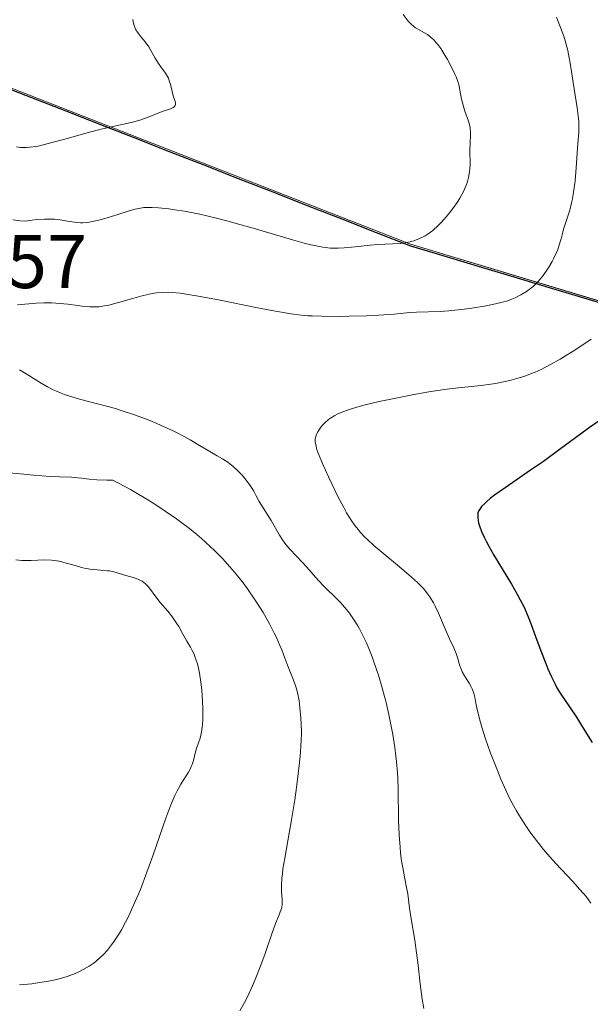
# Model space of a CAD drawing. Units: metres. Extents: x 632594 to 635259, y 4662596 to 4664915.
# Drawn here: x 632846 to 632921, y 4664570 to 4664700 of the extents above; entities that cross this region are included whole.
import ezdxf
from ezdxf.enums import TextEntityAlignment as Align

# ---------------------------------------------------------------- set-up
doc = ezdxf.new("R2010")
doc.units = ezdxf.units.M
doc.header["$MEASUREMENT"] = 0
for name, color, linetype, lineweight in [('Comunidad autónoma', 142, 'Continuous', 30), ('Curva de nivel maestra', 36, 'Continuous', 30), ('Curva de nivel normal', 36, 'Continuous', 0), ('Matorral CxS', 135, 'Continuous', 0), ('Municipio', 9, 'Continuous', 13), ('Municipio CxS', 142, 'Continuous', 0), ('Provincia', 19, 'Continuous', 0), ('Rótulo de punto de cota en terreno', 19, 'Continuous', 0)]:
    doc.layers.add(name, color=color, linetype=linetype, lineweight=lineweight)
doc.styles.add('Arial', font='txt', dxfattribs={"height": 0.2})

# ---------------------------------------------------------------- blocks, each defined once
blk = doc.blocks.new('*U150')
at = {"layer": 'Matorral CxS', "color": 135, "linetype": 'Continuous', "lineweight": 0}
blk.add_polyline3d([(633080.8363, 4664765.1211, 457.4824), (633059.6695, 4664776.7627, 458.0544), (633038.5027, 4664780.9961, 459.7385), (632996.1693, 4664779.9377, 464.3892), (632965.4777, 4664774.6461, 471.0045), (632964.4193, 4664761.9461, 470.258), (632965.4777, 4664738.6627, 468.5766), (632969.7109, 4664713.2625, 467.5374), (632978.1777, 4664697.3875, 466.8792), (632987.7027, 4664675.1625, 465.273), (632994.0797, 4664645.0337, 463.2312), (632985.9197, 4664647.9049, 465.0952), (632968.6697, 4664653.9745, 470.7052), (632934.7295, 4664659.1055, 476.0693), (632897.3091, 4664670.3667, 488.3784), (632854.4095, 4664687.1501, 494.6304), (632833.7089, 4664695.2483, 494.2852)], dxfattribs=at)
blk = doc.blocks.new('*U153')
at = {"layer": 'Matorral CxS', "color": 135, "linetype": 'Continuous', "lineweight": 0}
blk.add_polyline3d([(632833.71, 4664695.25, 494.29), (632854.41, 4664687.15, 494.63), (632897.31, 4664670.37, 488.38), (632934.73, 4664659.11, 476.07), (632968.67, 4664653.97, 470.71), (632985.92, 4664647.9, 465.1), (632984.86, 4664624.82, 463.34), (632984.12, 4664608.69, 461.64), (632988.88, 4664538.21, 458.12), (632970.9, 4664503.75, 457.37), (632956.41, 4664487.07, 457.3), (632932.77, 4664456.97, 457.26), (632902.72, 4664433.33, 457.85)], dxfattribs=at)
blk = doc.blocks.new('*U172')
at = {"layer": 'Curva de nivel normal', "color": 36, "linetype": 'Continuous', "lineweight": 0}
blk.add_polyline3d([(632896.34, 4664700.62, 490), (632897.01, 4664699.78, 490), (632897.36, 4664699.39, 490), (632897.76, 4664699.04, 490), (632897.98, 4664698.88, 490), (632898.45, 4664698.6, 490), (632899.17, 4664698.22, 490), (632899.55, 4664697.99, 490), (632899.93, 4664697.71, 490), (632900.13, 4664697.54, 490), (632900.42, 4664697.26, 490), (632900.72, 4664696.92, 490), (632900.91, 4664696.67, 490), (632901.3, 4664696.14, 490), (632901.84, 4664695.27, 490), (632902.18, 4664694.69, 490), (632902.75, 4664693.61, 490), (632903.17, 4664692.76, 490), (632903.32, 4664692.41, 490), (632903.51, 4664691.93, 490), (632903.71, 4664691.22, 490), (632903.82, 4664690.69, 490), (632904.04, 4664689.49, 490), (632904.28, 4664688.53, 490), (632904.49, 4664687.88, 490), (632904.95, 4664686.59, 490), (632905.12, 4664685.96, 490), (632905.18, 4664685.65, 490), (632905.24, 4664685.04, 490), (632905.24, 4664684.63, 490), (632905.19, 4664683.77, 490), (632905.15, 4664682.68, 490), (632905.18, 4664680.91, 490), (632905.14, 4664680.24, 490), (632905.1, 4664679.89, 490), (632904.97, 4664679.17, 490), (632904.88, 4664678.8, 490), (632904.69, 4664678.22, 490), (632904.44, 4664677.63, 490), (632904.25, 4664677.23, 490), (632903.8, 4664676.42, 490), (632903.55, 4664676.02, 490), (632903.02, 4664675.24, 490), (632902.46, 4664674.5, 490), (632902.08, 4664674.04, 490), (632901.36, 4664673.22, 490), (632900.97, 4664672.83, 490), (632900.27, 4664672.19, 490), (632899.63, 4664671.72, 490), (632899.24, 4664671.48, 490), (632898.98, 4664671.34, 490), (632898.49, 4664671.11, 490), (632897.78, 4664670.83, 490), (632897.43, 4664670.73, 490), (632896.89, 4664670.59, 490), (632896.62, 4664670.54, 490), (632896.05, 4664670.47, 490), (632892.91, 4664670.32, 490), (632892, 4664670.24, 490), (632890.04, 4664670.02, 490), (632888.59, 4664669.88, 490), (632887.78, 4664669.85, 490), (632887.38, 4664669.85, 490), (632886.77, 4664669.87, 490), (632885.79, 4664669.97, 490), (632884.67, 4664670.18, 490), (632884.03, 4664670.32, 490), (632883.33, 4664670.5, 490), (632881.79, 4664670.93, 490), (632876.59, 4664672.48, 490), (632874.37, 4664673.12, 490), (632873.3, 4664673.41, 490), (632871.77, 4664673.8, 490), (632869.58, 4664674.31, 490), (632867.53, 4664674.71, 490), (632866.27, 4664674.91, 490), (632865.5, 4664675.02, 490), (632864.13, 4664675.17, 490), (632863.27, 4664675.22, 490), (632862.89, 4664675.22, 490), (632862.19, 4664675.19, 490), (632861.74, 4664675.13, 490), (632861.45, 4664675.08, 490), (632860.85, 4664674.94, 490), (632860.13, 4664674.73, 490), (632858.61, 4664674.23, 490), (632857.48, 4664673.87, 490), (632856.45, 4664673.58, 490), (632855.83, 4664673.44, 490), (632854.75, 4664673.25, 490), (632854.15, 4664673.2, 490), (632853.85, 4664673.19, 490), (632853.36, 4664673.23, 490), (632852.39, 4664673.37, 490), (632851.18, 4664673.57, 490), (632850.42, 4664673.65, 490), (632849.56, 4664673.69, 490), (632849.08, 4664673.69, 490), (632848.04, 4664673.62, 490), (632847.47, 4664673.56, 490), (632846.55, 4664673.4, 490), (632845.93, 4664673.45, 490), (632844.91, 4664673.58, 490)], dxfattribs=at)
blk = doc.blocks.new('*U173')
at = {"layer": 'Curva de nivel normal', "color": 36, "linetype": 'Continuous', "lineweight": 0}
blk.add_polyline3d([(632860.75, 4664699.97, 495), (632860.79, 4664699.68, 495), (632860.9, 4664699.2, 495), (632861.04, 4664698.83, 495), (632861.15, 4664698.6, 495), (632861.44, 4664698.18, 495), (632861.71, 4664697.84, 495), (632862.35, 4664697.05, 495), (632862.83, 4664696.37, 495), (632863.13, 4664695.89, 495), (632863.7, 4664694.89, 495), (632864.13, 4664694.18, 495), (632864.44, 4664693.74, 495), (632865.05, 4664692.9, 495), (632865.31, 4664692.47, 495), (632865.42, 4664692.25, 495), (632865.59, 4664691.77, 495), (632865.68, 4664691.44, 495), (632865.99, 4664690.08, 495), (632866.08, 4664689.8, 495), (632866.26, 4664689.31, 495), (632866.34, 4664689, 495), (632866.36, 4664688.74, 495), (632866.32, 4664688.64, 495), (632866.2, 4664688.48, 495), (632866.04, 4664688.38, 495), (632865.7, 4664688.23, 495), (632864.72, 4664687.88, 495), (632862.61, 4664687.05, 495), (632861.79, 4664686.76, 495), (632861.37, 4664686.63, 495), (632860.5, 4664686.41, 495), (632858.5, 4664685.97, 495), (632856.58, 4664685.53, 495), (632855.05, 4664685.13, 495), (632851.77, 4664684.21, 495), (632849.59, 4664683.62, 495), (632848.46, 4664683.35, 495), (632847.99, 4664683.26, 495), (632847.19, 4664683.14, 495), (632846.73, 4664683.1, 495), (632846.46, 4664683.1, 495), (632845.94, 4664683.12, 495), (632845.42, 4664683.19, 495)], dxfattribs=at)
blk = doc.blocks.new('*U176')
at = {"layer": 'Curva de nivel normal', "color": 36, "linetype": 'Continuous', "lineweight": 0}
for points in [[(632899.09, 4664569.68, 485), (632898.87, 4664570.89, 485), (632898.6, 4664572.92, 485), (632898.29, 4664575.72, 485), (632898.13, 4664577, 485), (632897.89, 4664578.66, 485), (632897.4, 4664581.46, 485), (632897.2, 4664582.89, 485), (632896.95, 4664584.76, 485), (632896.81, 4664585.6, 485), (632896.59, 4664586.73, 485), (632896.29, 4664588.23, 485), (632896.14, 4664589.11, 485), (632896.02, 4664590.14, 485), (632895.95, 4664590.9, 485), (632895.83, 4664592.55, 485), (632895.75, 4664594.52, 485), (632895.7, 4664598.56, 485), (632895.64, 4664600.02, 485), (632895.59, 4664600.77, 485), (632895.47, 4664602.18, 485), (632895.39, 4664602.91, 485), (632895.24, 4664604.03, 485), (632894.98, 4664605.75, 485), (632894.65, 4664607.51, 485), (632894.47, 4664608.39, 485), (632894.11, 4664609.97, 485), (632893.91, 4664610.75, 485), (632893.6, 4664611.9, 485), (632893.1, 4664613.6, 485), (632892.55, 4664615.22, 485), (632892.27, 4664616, 485), (632891.74, 4664617.31, 485), (632891.47, 4664617.94, 485), (632891.05, 4664618.83, 485), (632890.61, 4664619.68, 485), (632890.38, 4664620.08, 485), (632889.91, 4664620.85, 485), (632889.29, 4664621.74, 485), (632888.9, 4664622.23, 485), (632888.1, 4664623.14, 485), (632887.29, 4664623.97, 485), (632886.24, 4664624.98, 485), (632885.76, 4664625.46, 485), (632884.79, 4664626.51, 485), (632883.65, 4664627.83, 485), (632883.1, 4664628.45, 485), (632881.42, 4664630.2, 485), (632880.9, 4664630.79, 485), (632880.67, 4664631.09, 485), (632880.45, 4664631.4, 485), (632880.04, 4664632.03, 485), (632878.97, 4664633.95, 485), (632877.38, 4664636.47, 485), (632877, 4664637.2, 485), (632876.66, 4664637.84, 485), (632876.47, 4664638.18, 485), (632876.12, 4664638.72, 485), (632875.5, 4664639.51, 485), (632875.14, 4664639.92, 485), (632874.54, 4664640.53, 485), (632873.91, 4664641.11, 485), (632873.58, 4664641.38, 485), (632873.24, 4664641.63, 485), (632872.56, 4664642.08, 485), (632871.86, 4664642.5, 485), (632870.87, 4664643.07, 485), (632870.34, 4664643.37, 485), (632869.51, 4664643.86, 485), (632868.27, 4664644.6, 485), (632867.57, 4664644.99, 485), (632866.4, 4664645.61, 485), (632865.76, 4664645.92, 485), (632864.49, 4664646.5, 485), (632863.82, 4664646.79, 485), (632862.75, 4664647.23, 485), (632861.07, 4664647.85, 485), (632859.34, 4664648.43, 485), (632858.47, 4664648.7, 485), (632857.6, 4664648.94, 485), (632855.89, 4664649.39, 485), (632853.71, 4664649.96, 485), (632852.7, 4664650.25, 485), (632851.75, 4664650.56, 485), (632851.3, 4664650.73, 485), (632850.66, 4664650.99, 485), (632850.26, 4664651.18, 485), (632849.49, 4664651.57, 485), (632848.44, 4664652.19, 485), (632847.12, 4664653.03, 485), (632846.48, 4664653.43, 485), (632845.81, 4664653.83, 485)], [(632845.53, 4664662.4, 485), (632848.02, 4664662.62, 485), (632849.02, 4664662.66, 485), (632849.53, 4664662.66, 485), (632850.06, 4664662.64, 485), (632851.12, 4664662.56, 485), (632852.16, 4664662.45, 485), (632853.47, 4664662.28, 485), (632854.05, 4664662.21, 485), (632855.08, 4664662.11, 485), (632855.55, 4664662.1, 485), (632856.26, 4664662.13, 485), (632857.02, 4664662.23, 485), (632857.44, 4664662.31, 485), (632857.89, 4664662.41, 485), (632858.87, 4664662.67, 485), (632860.89, 4664663.26, 485), (632861.8, 4664663.52, 485), (632862.89, 4664663.79, 485), (632863.5, 4664663.9, 485), (632863.87, 4664663.95, 485), (632864.61, 4664664.01, 485), (632865.45, 4664664.03, 485), (632865.97, 4664664.01, 485), (632866.97, 4664663.91, 485), (632868.31, 4664663.72, 485), (632869.14, 4664663.58, 485), (632872.26, 4664662.98, 485), (632876.96, 4664662.04, 485), (632879.07, 4664661.63, 485), (632880.81, 4664661.32, 485), (632881.56, 4664661.2, 485), (632882.92, 4664661.03, 485), (632883.79, 4664660.95, 485), (632884.37, 4664660.92, 485), (632885.62, 4664660.87, 485), (632888.06, 4664660.86, 485), (632889.23, 4664660.87, 485), (632891.54, 4664660.94, 485), (632893.14, 4664661.02, 485), (632895.15, 4664661.16, 485), (632897.24, 4664661.35, 485), (632898.12, 4664661.41, 485), (632901.23, 4664661.51, 485), (632902.36, 4664661.59, 485), (632904.41, 4664661.82, 485), (632905.38, 4664661.96, 485), (632907.27, 4664662.27, 485), (632908.52, 4664662.52, 485), (632909.06, 4664662.64, 485), (632909.96, 4664662.88, 485), (632910.68, 4664663.12, 485), (632911.09, 4664663.29, 485), (632911.84, 4664663.68, 485), (632912.58, 4664664.13, 485), (632912.96, 4664664.4, 485), (632913.52, 4664664.86, 485), (632914.09, 4664665.42, 485), (632914.37, 4664665.73, 485), (632914.65, 4664666.07, 485), (632915.21, 4664666.82, 485), (632915.55, 4664667.36, 485), (632915.99, 4664668.09, 485), (632916.18, 4664668.46, 485), (632916.56, 4664669.28, 485), (632916.72, 4664669.67, 485), (632916.97, 4664670.41, 485), (632917.17, 4664671.1, 485), (632917.38, 4664671.95, 485), (632917.48, 4664672.34, 485), (632918.31, 4664674.86, 485), (632918.55, 4664675.82, 485), (632918.66, 4664676.35, 485), (632918.81, 4664677.23, 485), (632919, 4664678.73, 485), (632919.15, 4664680.42, 485), (632919.35, 4664683.62, 485), (632919.48, 4664685.12, 485), (632919.51, 4664685.8, 485), (632919.49, 4664686.52, 485), (632919.46, 4664686.92, 485), (632919.28, 4664688.35, 485), (632918.73, 4664691.7, 485), (632918.57, 4664692.81, 485), (632918.36, 4664694.23, 485), (632918.24, 4664694.92, 485), (632918.04, 4664695.91, 485), (632917.93, 4664696.4, 485), (632917.8, 4664696.87, 485), (632917.5, 4664697.78, 485), (632916.57, 4664700.28, 485)]]:
    blk.add_polyline3d(points, dxfattribs=at)

msp = doc.modelspace()

# ---------------------------------------------------------------- linework, layer by layer
at = {"layer": 'Comunidad autónoma', "color": 142, "linetype": 'Continuous', "lineweight": 30}
msp.add_polyline3d([(632925.445, 4664661.665, 479.8855), (632920.7675, 4664663.0725, 481.8652), (632916.09, 4664664.48, 483.9147), (632911.4125, 4664665.8875, 485.6052), (632906.735, 4664667.295, 487.0846), (632902.0575, 4664668.7025, 488.0971), (632897.38, 4664670.11, 489.2835), (632892.8379, 4664671.8871, 490.4358), (632888.2957, 4664673.6643, 491.7116), (632883.7536, 4664675.4414, 492.2176), (632879.2114, 4664677.2186, 492.3422), (632874.6693, 4664678.9957, 492.4592), (632870.1271, 4664680.7729, 492.8568), (632865.585, 4664682.55, 493.3752), (632861.0429, 4664684.3271, 494.0229), (632856.5007, 4664686.1043, 494.9351), (632851.9586, 4664687.8814, 495.8617), (632847.4164, 4664689.6586, 496.9369), (632842.8743, 4664691.4357, 496.8489)], dxfattribs=at)
at = {"layer": 'Curva de nivel maestra', "color": 36, "linetype": 'Continuous', "lineweight": 30}
msp.add_polyline3d([(632922.43, 4664647.26, 475), (632920.9, 4664646.2, 475), (632919.71, 4664645.33, 475), (632917.1, 4664643.39, 475), (632914.83, 4664641.75, 475), (632913.14, 4664640.58, 475), (632909.8, 4664638.28, 475), (632908.4, 4664637.28, 475), (632907.83, 4664636.84, 475), (632907.36, 4664636.45, 475), (632907.1, 4664636.22, 475), (632906.69, 4664635.8, 475), (632906.54, 4664635.61, 475), (632906.33, 4664635.27, 475), (632906.21, 4664634.96, 475), (632906.18, 4664634.76, 475), (632906.18, 4664634.35, 475), (632906.24, 4664633.9, 475), (632906.29, 4664633.65, 475), (632906.4, 4664633.24, 475), (632906.66, 4664632.53, 475), (632907.06, 4664631.66, 475), (632907.32, 4664631.16, 475), (632907.62, 4664630.6, 475), (632908.32, 4664629.39, 475), (632910.62, 4664625.58, 475), (632911.43, 4664624.16, 475), (632911.78, 4664623.53, 475), (632912.24, 4664622.61, 475), (632912.84, 4664621.25, 475), (632913.22, 4664620.28, 475), (632913.97, 4664618.19, 475), (632914.56, 4664616.56, 475), (632915.13, 4664615.11, 475), (632915.42, 4664614.4, 475), (632915.89, 4664613.36, 475), (632916.37, 4664612.39, 475), (632916.62, 4664611.93, 475), (632917.14, 4664611.07, 475), (632918.25, 4664609.42, 475), (632919.19, 4664608.03, 475), (632919.86, 4664606.96, 475), (632921.25, 4664604.69, 475)], dxfattribs=at)
at = {"layer": 'Curva de nivel normal', "color": 36, "linetype": 'Continuous', "lineweight": 0}
for points in [[(632921.1, 4664657.85, 480), (632918.96, 4664656.43, 480), (632917.76, 4664655.67, 480), (632917.03, 4664655.23, 480), (632915.75, 4664654.5, 480), (632914.52, 4664653.87, 480), (632913.76, 4664653.53, 480), (632913.26, 4664653.33, 480), (632912.25, 4664652.96, 480), (632911.16, 4664652.62, 480), (632910.56, 4664652.46, 480), (632909.59, 4664652.23, 480), (632908.51, 4664652.02, 480), (632907.92, 4664651.93, 480), (632906.65, 4664651.77, 480), (632903.6, 4664651.44, 480), (632901.78, 4664651.21, 480), (632899.74, 4664650.9, 480), (632897.54, 4664650.52, 480), (632896.04, 4664650.23, 480), (632893.19, 4664649.63, 480), (632891.34, 4664649.19, 480), (632890.54, 4664648.98, 480), (632889.22, 4664648.58, 480), (632888.2, 4664648.21, 480), (632887.65, 4664647.96, 480), (632887.34, 4664647.79, 480), (632886.79, 4664647.45, 480), (632886.52, 4664647.25, 480), (632886.04, 4664646.84, 480), (632885.65, 4664646.42, 480), (632885.44, 4664646.15, 480), (632885.11, 4664645.65, 480), (632884.95, 4664645.32, 480), (632884.88, 4664645.17, 480), (632884.8, 4664644.88, 480), (632884.78, 4664644.69, 480), (632884.78, 4664644.28, 480), (632884.87, 4664643.79, 480), (632884.95, 4664643.47, 480), (632885.17, 4664642.85, 480), (632885.73, 4664641.46, 480), (632886.52, 4664639.7, 480), (632886.98, 4664638.69, 480), (632887.74, 4664637.14, 480), (632888.52, 4664635.66, 480), (632888.9, 4664634.98, 480), (632889.27, 4664634.37, 480), (632889.51, 4664633.99, 480), (632890, 4664633.3, 480), (632890.24, 4664632.99, 480), (632890.74, 4664632.39, 480), (632891.27, 4664631.82, 480), (632891.65, 4664631.45, 480), (632892.48, 4664630.69, 480), (632893.55, 4664629.77, 480), (632895.87, 4664627.85, 480), (632897.46, 4664626.51, 480), (632898.23, 4664625.8, 480), (632898.56, 4664625.47, 480), (632899.02, 4664624.99, 480), (632899.6, 4664624.27, 480), (632899.87, 4664623.9, 480), (632900.34, 4664623.11, 480), (632900.57, 4664622.68, 480), (632901, 4664621.75, 480), (632902.13, 4664619.06, 480), (632902.45, 4664618.35, 480), (632903.01, 4664617.2, 480), (632903.34, 4664616.44, 480), (632903.52, 4664615.92, 480), (632903.83, 4664614.83, 480), (632904.03, 4664614.29, 480), (632904.14, 4664614.03, 480), (632904.42, 4664613.51, 480), (632905.04, 4664612.53, 480), (632905.32, 4664612.04, 480), (632905.44, 4664611.79, 480), (632905.54, 4664611.54, 480), (632905.71, 4664611.03, 480), (632905.79, 4664610.67, 480), (632905.94, 4664609.88, 480), (632906.07, 4664609.22, 480), (632906.31, 4664608.21, 480), (632906.46, 4664607.65, 480), (632906.72, 4664606.73, 480), (632907.22, 4664605.19, 480), (632907.83, 4664603.45, 480), (632908.76, 4664601.03, 480), (632909.24, 4664599.87, 480), (632909.88, 4664598.42, 480), (632910.2, 4664597.73, 480), (632910.72, 4664596.72, 480), (632911.29, 4664595.69, 480), (632911.6, 4664595.17, 480), (632912.52, 4664593.71, 480), (632913.05, 4664592.95, 480), (632913.9, 4664591.79, 480), (632914.85, 4664590.6, 480), (632915.36, 4664590, 480), (632916.45, 4664588.78, 480), (632918.65, 4664586.43, 480), (632919.63, 4664585.36, 480), (632920.06, 4664584.86, 480), (632920.45, 4664584.4, 480), (632921.09, 4664583.53, 480)], [(632874.83, 4664569.37, 490), (632875.45, 4664570.47, 490), (632875.83, 4664571.19, 490), (632876.52, 4664572.65, 490), (632876.87, 4664573.49, 490), (632877.53, 4664575.16, 490), (632878.11, 4664576.78, 490), (632879.05, 4664579.51, 490), (632879.55, 4664580.88, 490), (632880, 4664582, 490), (632880.16, 4664582.38, 490), (632880.31, 4664582.82, 490), (632880.36, 4664583.03, 490), (632880.4, 4664583.37, 490), (632880.41, 4664583.96, 490), (632880.34, 4664585.08, 490), (632880.33, 4664585.86, 490), (632880.38, 4664586.84, 490), (632880.44, 4664587.41, 490), (632880.52, 4664588.05, 490), (632880.75, 4664589.48, 490), (632881.35, 4664592.78, 490), (632881.66, 4664594.54, 490), (632882.07, 4664597.14, 490), (632882.3, 4664598.8, 490), (632882.65, 4664601.7, 490), (632882.82, 4664603.41, 490), (632882.88, 4664604.35, 490), (632882.91, 4664604.93, 490), (632882.94, 4664605.99, 490), (632882.91, 4664607.15, 490), (632882.87, 4664607.9, 490), (632882.74, 4664609.33, 490), (632882.63, 4664610.22, 490), (632882.55, 4664610.65, 490), (632882.42, 4664611.29, 490), (632882.16, 4664612.22, 490), (632881.82, 4664613.15, 490), (632881.29, 4664614.44, 490), (632881.02, 4664615.12, 490), (632880.75, 4664615.83, 490), (632880.35, 4664616.9, 490), (632880.11, 4664617.51, 490), (632879.65, 4664618.53, 490), (632879.38, 4664619.11, 490), (632878.79, 4664620.24, 490), (632878.46, 4664620.85, 490), (632877.9, 4664621.82, 490), (632876.94, 4664623.35, 490), (632875.85, 4664624.94, 490), (632875.26, 4664625.74, 490), (632874.12, 4664627.16, 490), (632873.51, 4664627.87, 490), (632872.54, 4664628.94, 490), (632871.5, 4664629.99, 490), (632870.94, 4664630.52, 490), (632869.78, 4664631.58, 490), (632869.16, 4664632.1, 490), (632868.2, 4664632.89, 490), (632867.18, 4664633.67, 490), (632866.48, 4664634.19, 490), (632865.02, 4664635.21, 490), (632863.51, 4664636.2, 490), (632862.49, 4664636.83, 490), (632861.11, 4664637.65, 490), (632860.42, 4664638.04, 490), (632858.87, 4664638.87, 490), (632858.11, 4664639.26, 490), (632857.31, 4664639.26, 490), (632855.99, 4664639.31, 490), (632854.98, 4664639.41, 490), (632853.97, 4664639.54, 490), (632853.55, 4664639.6, 490), (632852.67, 4664639.67, 490), (632851.08, 4664639.72, 490), (632849.85, 4664639.78, 490), (632847.65, 4664639.94, 490), (632846.38, 4664640.05, 490), (632844.44, 4664640.25, 490)], [(632845.32, 4664628.79, 495), (632846.12, 4664628.71, 495), (632846.53, 4664628.7, 495), (632847.36, 4664628.7, 495), (632849.11, 4664628.76, 495), (632850.01, 4664628.73, 495), (632850.46, 4664628.68, 495), (632850.76, 4664628.64, 495), (632851.37, 4664628.51, 495), (632851.97, 4664628.36, 495), (632853.14, 4664628.02, 495), (632853.98, 4664627.78, 495), (632854.38, 4664627.68, 495), (632855.13, 4664627.55, 495), (632855.6, 4664627.5, 495), (632856.48, 4664627.44, 495), (632857.38, 4664627.35, 495), (632857.67, 4664627.31, 495), (632858.22, 4664627.19, 495), (632859.83, 4664626.71, 495), (632860.95, 4664626.39, 495), (632861.48, 4664626.2, 495), (632861.98, 4664625.95, 495), (632862.2, 4664625.8, 495), (632862.41, 4664625.62, 495), (632862.79, 4664625.22, 495), (632863.89, 4664623.71, 495), (632864.34, 4664623.17, 495), (632865.34, 4664622.03, 495), (632865.83, 4664621.42, 495), (632866.07, 4664621.1, 495), (632866.5, 4664620.43, 495), (632866.78, 4664619.98, 495), (632867.29, 4664619.06, 495), (632867.84, 4664618.08, 495), (632868.33, 4664617.26, 495), (632868.57, 4664616.82, 495), (632868.81, 4664616.33, 495), (632868.92, 4664616.06, 495), (632869.14, 4664615.44, 495), (632869.24, 4664615.09, 495), (632869.39, 4664614.51, 495), (632869.52, 4664613.84, 495), (632869.74, 4664612.34, 495), (632869.82, 4664611.62, 495), (632869.93, 4664610.17, 495), (632869.98, 4664609.12, 495), (632869.98, 4664608.14, 495), (632869.97, 4664607.7, 495), (632869.93, 4664607.09, 495), (632869.89, 4664606.73, 495), (632869.78, 4664606.08, 495), (632869.59, 4664605.28, 495), (632869.17, 4664604.04, 495), (632869, 4664603.46, 495), (632868.71, 4664602.34, 495), (632868.55, 4664601.8, 495), (632868.44, 4664601.54, 495), (632868.33, 4664601.29, 495), (632868.06, 4664600.8, 495), (632867.07, 4664599.24, 495), (632866.74, 4664598.67, 495), (632866.56, 4664598.34, 495), (632866.27, 4664597.73, 495), (632865.75, 4664596.49, 495), (632865.09, 4664594.73, 495), (632864.69, 4664593.6, 495), (632863.38, 4664589.79, 495), (632862.59, 4664587.61, 495), (632861.73, 4664585.36, 495), (632861.26, 4664584.24, 495), (632860.62, 4664582.77, 495), (632860.28, 4664582.06, 495), (632859.76, 4664581.02, 495), (632859.23, 4664580.04, 495), (632858.96, 4664579.57, 495), (632858.29, 4664578.53, 495), (632857.94, 4664578.05, 495), (632857.39, 4664577.36, 495), (632856.81, 4664576.73, 495), (632856.5, 4664576.43, 495), (632855.86, 4664575.87, 495), (632855.52, 4664575.6, 495), (632854.98, 4664575.23, 495), (632854.2, 4664574.78, 495), (632853.79, 4664574.57, 495), (632853.14, 4664574.28, 495), (632852.07, 4664573.89, 495), (632851.04, 4664573.58, 495), (632850.49, 4664573.45, 495), (632849.62, 4664573.26, 495), (632848.2, 4664573.03, 495), (632847.44, 4664572.93, 495), (632845.81, 4664572.77, 495)]]:
    msp.add_polyline3d(points, dxfattribs=at)
at = {"layer": 'Matorral CxS', "color": 135, "linetype": 'Continuous', "lineweight": 0}
msp.add_polyline3d([(632735.0861, 4664794.5025, 515.8081), (632759.2899, 4664774.6003, 504.796), (632804.3395, 4664718.3091, 495.9455), (632817.0095, 4664706.0889, 491.0383), (632833.7089, 4664695.2483, 494.2852), (632854.4095, 4664687.1501, 494.6304), (632897.3091, 4664670.3667, 488.3784), (632934.7295, 4664659.1055, 476.0693), (632968.6697, 4664653.9745, 470.7052), (632985.9197, 4664647.9049, 465.0952)], dxfattribs=at)
msp.add_polyline3d([(632735.0861, 4664794.5025, 515.8081), (632759.2899, 4664774.6003, 504.796), (632804.3395, 4664718.3091, 495.9455), (632817.0095, 4664706.0889, 491.0383), (632833.7089, 4664695.2483, 494.2852), (632854.4095, 4664687.1501, 494.6304), (632897.3091, 4664670.3667, 488.3784), (632934.7295, 4664659.1055, 476.0693), (632968.6697, 4664653.9745, 470.7052), (632985.9197, 4664647.9049, 465.0952)], dxfattribs=at)
at = {"layer": 'Municipio', "color": 9, "linetype": 'Continuous', "lineweight": 13}
msp.add_polyline3d([(632925.445, 4664661.665, 479.8855), (632920.7675, 4664663.0725, 481.8652), (632916.09, 4664664.48, 483.9147), (632911.4125, 4664665.8875, 485.6052), (632906.735, 4664667.295, 487.0846), (632902.0575, 4664668.7025, 488.0971), (632897.38, 4664670.11, 489.2835), (632892.8379, 4664671.8871, 490.4358), (632888.2957, 4664673.6643, 491.7116), (632883.7536, 4664675.4414, 492.2176), (632879.2114, 4664677.2186, 492.3422), (632874.6693, 4664678.9957, 492.4592), (632870.1271, 4664680.7729, 492.8568), (632865.585, 4664682.55, 493.3752), (632861.0429, 4664684.3271, 494.0229), (632856.5007, 4664686.1043, 494.9351), (632851.9586, 4664687.8814, 495.8617), (632847.4164, 4664689.6586, 496.9369), (632842.8743, 4664691.4357, 496.8489)], dxfattribs=at)
at = {"layer": 'Municipio CxS', "color": 142, "linetype": 'Continuous', "lineweight": 0}
msp.add_polyline3d([(632842.8743, 4664691.4357, 496.8489), (632847.4164, 4664689.6586, 496.9369), (632851.9586, 4664687.8814, 495.8617), (632856.5007, 4664686.1043, 494.9351), (632861.0429, 4664684.3271, 494.0229), (632865.585, 4664682.55, 493.3752), (632870.1271, 4664680.7729, 492.8568), (632874.6693, 4664678.9957, 492.4592), (632879.2114, 4664677.2186, 492.3422), (632883.7536, 4664675.4414, 492.2176), (632888.2957, 4664673.6643, 491.7116), (632892.8379, 4664671.8871, 490.4358), (632897.38, 4664670.11, 489.2835), (632902.0575, 4664668.7025, 488.0971), (632906.735, 4664667.295, 487.0846), (632911.4125, 4664665.8875, 485.6052), (632916.09, 4664664.48, 483.9147), (632920.7675, 4664663.0725, 481.8652), (632925.445, 4664661.665, 479.8855)], dxfattribs=at)
at = {"layer": 'Provincia', "color": 19, "linetype": 'Continuous', "lineweight": 0}
msp.add_polyline3d([(632925.445, 4664661.665, 479.8855), (632920.7675, 4664663.0725, 481.8652), (632916.09, 4664664.48, 483.9147), (632911.4125, 4664665.8875, 485.6052), (632906.735, 4664667.295, 487.0846), (632902.0575, 4664668.7025, 488.0971), (632897.38, 4664670.11, 489.2835), (632892.8379, 4664671.8871, 490.4358), (632888.2957, 4664673.6643, 491.7116), (632883.7536, 4664675.4414, 492.2176), (632879.2114, 4664677.2186, 492.3422), (632874.6693, 4664678.9957, 492.4592), (632870.1271, 4664680.7729, 492.8568), (632865.585, 4664682.55, 493.3752), (632861.0429, 4664684.3271, 494.0229), (632856.5007, 4664686.1043, 494.9351), (632851.9586, 4664687.8814, 495.8617), (632847.4164, 4664689.6586, 496.9369), (632842.8743, 4664691.4357, 496.8489)], dxfattribs=at)

# ---------------------------------------------------------------- block references
at = {"layer": 'Curva de nivel normal', "color": 36, "linetype": 'Continuous', "lineweight": 0}
for name in ['*U173', '*U172', '*U176']:
    msp.add_blockref(name, (0, 0), dxfattribs=at)
at = {"layer": 'Matorral CxS', "color": 135, "linetype": 'Continuous', "lineweight": 0}
for name in ['*U150', '*U153']:
    msp.add_blockref(name, (0, 0), dxfattribs=at)

# ---------------------------------------------------------------- texts
at = {"layer": 'Rótulo de punto de cota en terreno', "color": 19, "linetype": 'Continuous', "lineweight": 0, "style": 'Arial'}
msp.add_text('486,57', height=7, dxfattribs=at).set_placement((632825.5739, 4664662.4039), align=Align.BOTTOM_LEFT)

doc.saveas('drawing.dxf')
